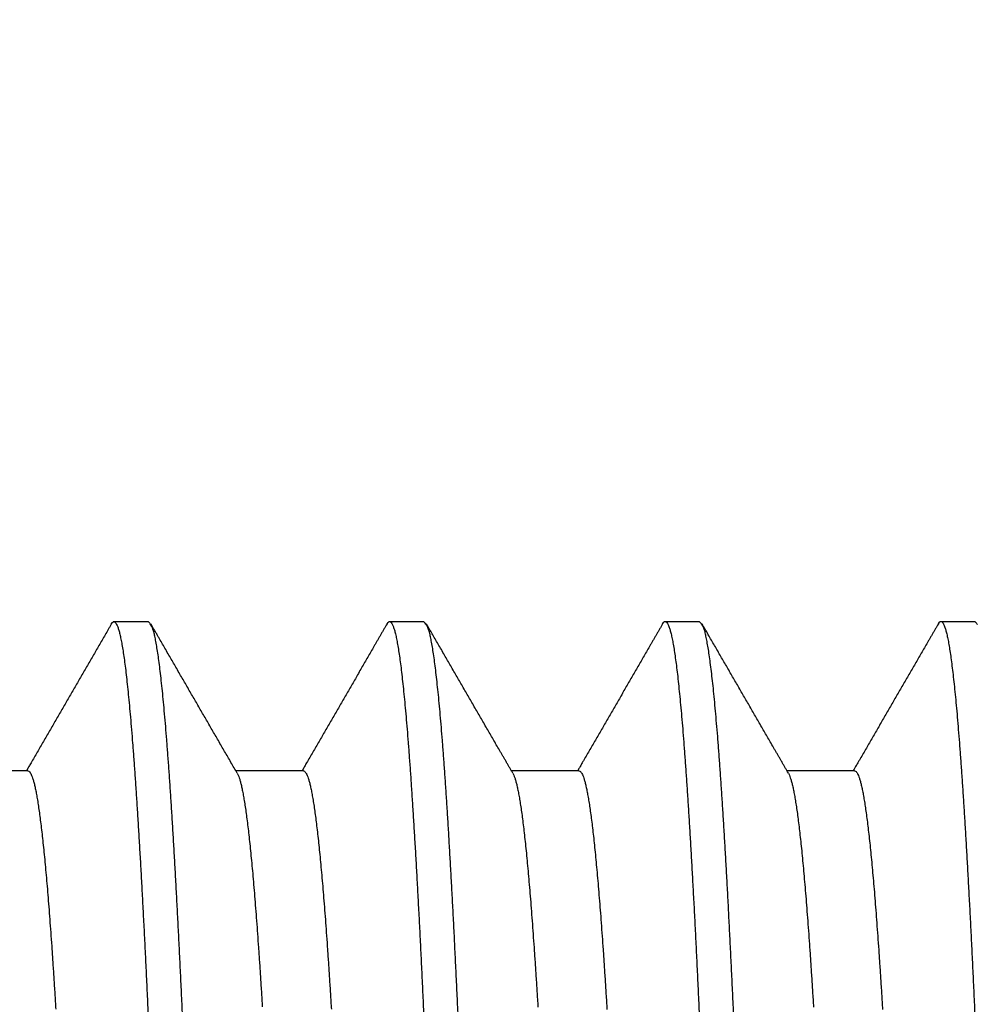
# Model space of a CAD drawing. Extents: x 0.1 to 33.1, y 0.1 to 21.1.
# Drawn here: x 12.4 to 12.8, y 5.4 to 5.8 of the extents above; entities that cross this region are included whole.
import ezdxf

# ---------------------------------------------------------------- set-up
doc = ezdxf.new("R2010")
doc.units = 0
doc.header["$MEASUREMENT"] = 0
doc.layers.add('OBJ', color=7, linetype='CONTINUOUS')

msp = doc.modelspace()

# ---------------------------------------------------------------- linework, layer by layer
at = {"layer": 'OBJ', "color": 7, "linetype": 'Continuous'}
for p, q in [((12.48538, 5.59699), (12.47115, 5.59699)), ((12.59658, 5.59699), (12.58238, 5.59699)), ((12.70778, 5.59699), (12.69357, 5.59699)), ((12.81898, 5.59699), (12.80475, 5.59699)), ((12.43672, 5.5368), (12.40948, 5.5368)), ((12.54792, 5.53679), (12.52068, 5.53679)), ((12.65913, 5.53679), (12.63188, 5.53679)), ((12.77033, 5.5368), (12.74308, 5.53679))]:
    msp.add_line(p, q, dxfattribs=at)
for points in [[(12.95832, 5.03618, -0.000006), (12.95789, 5.04955, 0), (12.95746, 5.06292, 0.000005), (12.95703, 5.0763, 0.00001)], [(13.40275, 5.04773, 0), (13.40231, 5.06118, 0.000005)], [(12.62435, 5.04771, 0), (12.62392, 5.06116, 0.000005)], [(13.62556, 5.03494, -0.000005), (13.62512, 5.0486, 0), (13.62468, 5.06232, 0.000004), (13.62424, 5.07605, 0.000009)], [(13.24315, 5.04076, 0), (13.24354, 5.02999, 0.000004)], [(12.46475, 5.04077, 0), (12.46514, 5.03, 0.000004)], [(13.66009, 5.04229, 0), (13.66048, 5.03151, 0.000004), (13.66087, 5.02075, 0.000008)], [(12.77049, 5.04226, 0), (12.77088, 5.03148, 0.000004)], [(12.88052, 5.07462, -0.000013), (12.88091, 5.06386, -0.000009), (12.8813, 5.05309, -0.000004), (12.88169, 5.04231, 0), (12.88208, 5.03154, 0.000004), (12.88247, 5.02077, 0.000008), (12.88286, 5.01002, 0.000013)], [(13.54811, 5.0638, -0.000009), (13.54851, 5.05303, -0.000004), (13.54889, 5.04226, 0), (13.54928, 5.03149, 0.000004), (13.54967, 5.02072, 0.000008), (13.55006, 5.00997, 0.000013)], [(13.35435, 5.04077, 0), (13.35474, 5.02999, 0.000004)], [(12.57595, 5.04076, 0), (12.57634, 5.02998, 0.000004)], [(13.38942, 5.03002, 0.000001), (13.38987, 5.01624, 0.000005)], [(12.65929, 5.04229, 0), (12.65968, 5.03152, 0.000004)], [(13.43769, 5.0423, 0), (13.43808, 5.03153, 0.000004)], [(12.84884, 4.98318, -0.000024), (12.8484, 4.9967, -0.000019), (12.84796, 5.01028, -0.000014), (12.84752, 5.0239, -0.000009), (12.84708, 5.03756, -0.000004), (12.84664, 5.05125, 0.000001), (12.84619, 5.06499, 0.000005), (12.84575, 5.07871, 0.000009), (12.84531, 5.09238, 0.000013), (12.84487, 5.10598, 0.000018), (12.84443, 5.1195, 0.000022), (12.84399, 5.13293, 0.000027), (12.84355, 5.14628, 0.000031), (12.84312, 5.15953, 0.000037), (12.84268, 5.17268, 0.000041), (12.84225, 5.18573, 0.000047)], [(13.46555, 5.04071, 0), (13.46594, 5.02994, 0.000005)], [(13.06925, 5.04446, -0.000004), (13.06882, 5.05795, 0.000001), (13.06838, 5.07142, 0.000006)], [(12.68715, 5.04069, 0), (12.68754, 5.02992, 0.000005)], [(12.54809, 5.04236, -0.000001), (12.54848, 5.03159, 0.000004)], [(13.32649, 5.04238, -0.000001), (13.32688, 5.03161, 0.000004)], [(13.02075, 5.04056, 0.000001), (13.02114, 5.02979, 0.000005)], [(13.57636, 5.0514, -0.000004), (13.57675, 5.04063, 0.000001), (13.57714, 5.02986, 0.000005), (13.57753, 5.01909, 0.000009)], [(12.79835, 5.04061, 0.000001), (12.79874, 5.02984, 0.000005)], [(12.43689, 5.04244, -0.000001), (12.43728, 5.03167, 0.000004)], [(13.10409, 5.04248, -0.000001), (13.10448, 5.03171, 0.000004)], [(13.21529, 5.04246, -0.000001), (13.21568, 5.03168, 0.000004)], [(13.68796, 5.04056, 0.000001), (13.68834, 5.02979, 0.000005)], [(12.90878, 5.0621, -0.000008), (12.90917, 5.05133, -0.000004), (12.90955, 5.04055, 0.000001), (12.90995, 5.02978, 0.000005), (12.91033, 5.01902, 0.000009)], [(13.13201, 5.03901, 0.000001), (13.13243, 5.02741, 0.000006)], [(13.77126, 5.04322, -0.000001), (13.77168, 5.03162, 0.000004)], [(13.51569, 4.99391, -0.00002), (13.51526, 5.00725, -0.000015), (13.51483, 5.02063, -0.000009), (13.5144, 5.03403, -0.000005), (13.51396, 5.04745, 0.000001), (13.51353, 5.06089, 0.000006), (13.5131, 5.07434, 0.000011), (13.51267, 5.08779, 0.000016), (13.51223, 5.10124, 0.000021), (13.5118, 5.11468, 0.000026)], [(12.99286, 5.04325, -0.000001), (12.99328, 5.03165, 0.000004), (12.9937, 5.02006, 0.000009)], [(13.79917, 5.0402, 0.000001), (13.79955, 5.02971, 0.000005)], [(13.16656, 5.04409, 0.000001), (13.16701, 5.0303, 0.000006)], [(13.27775, 5.04476, -0.000001), (13.27819, 5.03099, 0.000004)], [(12.73555, 5.04794, 0.000001), (12.73512, 5.06137, 0.000006)], [(13.1805, 5.04365, -0.000001), (13.18007, 5.0569, 0.000003)], [(12.61092, 5.0331, -0.000001), (12.61137, 5.01929, 0.000004)], [(12.72256, 5.01949, 0.000002), (12.723, 5.00567, 0.000013)], [(12.94388, 5.05304, -0.000006), (12.94432, 5.03943, -0.000002), (12.94476, 5.02583, 0.000004), (12.9452, 5.01226, 0.000008)], [(12.5132, 5.04609, -0.000002), (12.51277, 5.05954, 0.000003), (12.51234, 5.07299, 0.000008)], [(12.47042, 5.59602), (12.47085, 5.59663, -0.06152), (12.47128, 5.59693, -0.126568), (12.47171, 5.5969, -0.185786), (12.47215, 5.59656, -0.113947), (12.47258, 5.59588, -0.054132), (12.473, 5.59489, -0.029641), (12.47343, 5.59358, -0.017916), (12.47386, 5.59195, -0.012042), (12.47429, 5.59001, -0.008505), (12.47472, 5.58775, -0.006374), (12.47514, 5.58517, -0.004901), (12.47557, 5.58228, -0.003912), (12.476, 5.57908, -0.003168), (12.47643, 5.57557, -0.002633), (12.47685, 5.57174, -0.002208), (12.47728, 5.56761, -0.001887), (12.47771, 5.56317, -0.001622), (12.47814, 5.55843, -0.001414), (12.47856, 5.55338, -0.001238), (12.47899, 5.54802, -0.001096), (12.47943, 5.54236, -0.000973), (12.47986, 5.53641, -0.000872), (12.48029, 5.53014, -0.000783), (12.48072, 5.52359, -0.000708), (12.48115, 5.51673, -0.000642), (12.48159, 5.50957, -0.000585), (12.48202, 5.50212, -0.000534), (12.48246, 5.49438, -0.00049), (12.4829, 5.48633, -0.00045), (12.48334, 5.47801, -0.000417), (12.48378, 5.46944, -0.000388), (12.48422, 5.46065, -0.000358), (12.48465, 5.45162, -0.000331), (12.48508, 5.44237, -0.000307), (12.48552, 5.4329, -0.000285)], [(12.49928, 5.43571, 0.000264), (12.49885, 5.44503, 0.000284), (12.49842, 5.45413, 0.000307), (12.49799, 5.46299, 0.000331), (12.49756, 5.47161, 0.000358), (12.49713, 5.47998, 0.000388), (12.4967, 5.4881, 0.000421), (12.49627, 5.49597, 0.000458), (12.49584, 5.50358, 0.0005), (12.49541, 5.51093, 0.000547), (12.49498, 5.51801, 0.0006), (12.49454, 5.52482, 0.000661), (12.49411, 5.53136, 0.000731), (12.49367, 5.53762, 0.000812), (12.49324, 5.54359, 0.000905), (12.4928, 5.54928, 0.001018), (12.49236, 5.55467, 0.00115), (12.49192, 5.55977, 0.001306), (12.49148, 5.56457, 0.001487), (12.49104, 5.56905, 0.001739), (12.4906, 5.57321, 0.002076), (12.49016, 5.57702, 0.002408), (12.48972, 5.5805, 0.002662), (12.48929, 5.58365, 0.00356), (12.48884, 5.58647, 0.005422), (12.4884, 5.58895, 0.005502), (12.48798, 5.59109, 0.00223), (12.4876, 5.59286, 0.010894), (12.48711, 5.59439, 0.039136), (12.48636, 5.59577, 0.047411), (12.48538, 5.59699, 0.043408)], [(12.58167, 5.5961), (12.5821, 5.59671, -0.061968), (12.58253, 5.59701, -0.127707), (12.58295, 5.59697, -0.186076), (12.58338, 5.59662, -0.113101), (12.58381, 5.59595, -0.053661), (12.58423, 5.59496, -0.029405), (12.58466, 5.59365, -0.017788), (12.58508, 5.59203, -0.011965), (12.58551, 5.59009, -0.008455), (12.58593, 5.58784, -0.00634), (12.58636, 5.58527, -0.004877), (12.58678, 5.5824, -0.003894), (12.58721, 5.57921, -0.003155), (12.58763, 5.57571, -0.002623), (12.58806, 5.5719, -0.0022), (12.58848, 5.56779, -0.001881), (12.58891, 5.56336, -0.001617), (12.58934, 5.55864, -0.00141), (12.58976, 5.5536, -0.001235), (12.59019, 5.54827, -0.001094), (12.59062, 5.54263, -0.000972), (12.59105, 5.53669, -0.000871), (12.59148, 5.53045, -0.000782), (12.59191, 5.52391, -0.000708), (12.59234, 5.51707, -0.000642), (12.59277, 5.50994, -0.000585), (12.59321, 5.5025, -0.000535), (12.59364, 5.49478, -0.000492), (12.59408, 5.48675, -0.00045), (12.59452, 5.47845, -0.000415), (12.59496, 5.4699, -0.000383), (12.59539, 5.46112, -0.000354), (12.59583, 5.45211, -0.000328), (12.59626, 5.44288, -0.000303), (12.59669, 5.43342, -0.000282)], [(12.61043, 5.43673, 0.000263), (12.61, 5.44597, 0.000282), (12.60958, 5.45498, 0.000304), (12.60915, 5.46375, 0.000328), (12.60873, 5.47228, 0.000355), (12.6083, 5.48056, 0.000385), (12.60787, 5.48859, 0.000417), (12.60745, 5.49637, 0.000454), (12.60702, 5.50389, 0.000495), (12.6066, 5.51115, 0.000542), (12.60617, 5.51815, 0.000594), (12.60574, 5.52487, 0.000654), (12.60531, 5.53133, 0.000723), (12.60488, 5.5375, 0.000803), (12.60445, 5.5434, 0.000894), (12.60402, 5.54901, 0.001004), (12.60359, 5.55434, 0.001134), (12.60316, 5.55937, 0.001286), (12.60273, 5.56412, 0.00146), (12.60229, 5.56855, 0.001703), (12.60186, 5.57269, 0.00203), (12.60142, 5.57652, 0.002338), (12.60098, 5.58004, 0.002581), (12.60055, 5.58324, 0.003458), (12.6001, 5.58613, 0.005298), (12.59965, 5.58869, 0.005371), (12.59922, 5.5909, 0.002196), (12.59883, 5.59272, 0.010776), (12.59834, 5.59429, 0.038542), (12.59758, 5.59572, 0.046547), (12.59658, 5.59699, 0.042712)], [(12.69289, 5.59613), (12.69332, 5.59674, -0.062224), (12.69375, 5.59703, -0.128091), (12.69417, 5.59699, -0.185713), (12.6946, 5.59665, -0.112659), (12.69502, 5.59597, -0.05351), (12.69545, 5.59499, -0.029352), (12.69587, 5.59368, -0.017768), (12.6963, 5.59206, -0.011957), (12.69672, 5.59012, -0.008452), (12.69715, 5.58788, -0.006339), (12.69757, 5.58531, -0.004877), (12.69799, 5.58244, -0.003895), (12.69842, 5.57926, -0.003156), (12.69884, 5.57577, -0.002624), (12.69927, 5.57196, -0.002201), (12.69969, 5.56786, -0.001882), (12.70011, 5.56344, -0.001618), (12.70054, 5.55872, -0.001411), (12.70097, 5.55369, -0.001236), (12.70139, 5.54837, -0.001095), (12.70182, 5.54273, -0.000972), (12.70225, 5.5368, -0.000872), (12.70267, 5.53057, -0.000783), (12.70311, 5.52404, -0.000709), (12.70354, 5.5172, -0.000642), (12.70397, 5.51008, -0.000585), (12.7044, 5.50266, -0.000535), (12.70483, 5.49494, -0.000493), (12.70527, 5.48692, -0.00045), (12.70571, 5.47862, -0.000412), (12.70614, 5.47008, -0.000379), (12.70658, 5.4613, -0.000349), (12.70701, 5.45229, -0.000323), (12.70744, 5.44307, -0.0003), (12.70788, 5.43362, -0.000279)], [(12.72164, 5.43659, 0.000264), (12.72121, 5.44586, 0.000284), (12.72079, 5.4549, 0.000307), (12.72036, 5.4637, 0.000331), (12.71993, 5.47226, 0.000358), (12.7195, 5.48057, 0.000388), (12.71908, 5.48864, 0.000422), (12.71865, 5.49645, 0.000459), (12.71822, 5.504, 0.000501), (12.71779, 5.51129, 0.000549), (12.71736, 5.51832, 0.000602), (12.71693, 5.52508, 0.000664), (12.7165, 5.53157, 0.000734), (12.71607, 5.53777, 0.000816), (12.71563, 5.5437, 0.000909), (12.7152, 5.54934, 0.001022), (12.71476, 5.55469, 0.001155), (12.71433, 5.55975, 0.001312), (12.71389, 5.56451, 0.001491), (12.71345, 5.56896, 0.001742), (12.71301, 5.57312, 0.002079), (12.71256, 5.57695, 0.002395), (12.71212, 5.58046, 0.002653), (12.71168, 5.58362, 0.003561), (12.71124, 5.58646, 0.005396), (12.71079, 5.58895, 0.005473), (12.71037, 5.5911, 0.002246), (12.70999, 5.59288, 0.010838), (12.7095, 5.5944, 0.038982), (12.70876, 5.59578, 0.047627), (12.70778, 5.59699, 0.043983)], [(12.80414, 5.5962), (12.80456, 5.5968, -0.063485), (12.80499, 5.59709, -0.131413), (12.80541, 5.59704, -0.186483), (12.80583, 5.59668, -0.110222), (12.80626, 5.59599, -0.052167), (12.80668, 5.595, -0.028675), (12.8071, 5.59367, -0.0174), (12.80753, 5.59204, -0.011731), (12.80795, 5.59008, -0.008305), (12.80837, 5.58782, -0.006237), (12.8088, 5.58524, -0.004804), (12.80922, 5.58235, -0.00384), (12.80964, 5.57914, -0.003114), (12.81007, 5.57563, -0.002591), (12.81049, 5.5718, -0.002175), (12.81091, 5.56767, -0.00186), (12.81134, 5.56322, -0.0016), (12.81177, 5.55848, -0.001397), (12.81219, 5.55342, -0.001224), (12.81262, 5.54807, -0.001085), (12.81305, 5.5424, -0.000964), (12.81347, 5.53644, -0.000865), (12.8139, 5.53018, -0.000778), (12.81433, 5.52361, -0.000705), (12.81476, 5.51674, -0.000639), (12.8152, 5.50958, -0.000582), (12.81563, 5.50212, -0.000533), (12.81606, 5.49437, -0.000492), (12.8165, 5.48631, -0.000449), (12.81694, 5.47798, -0.000409), (12.81737, 5.46939, -0.000376), (12.81781, 5.46058, -0.000346), (12.81824, 5.45153, -0.00032), (12.81868, 5.44227, -0.000297), (12.81911, 5.43278, -0.000276)], [(12.81995, 5.59583, 0.049293), (12.81898, 5.59699, 0.045201)], [(12.47042, 5.59602), (12.47011, 5.59548, -0.000001), (12.4698, 5.59494, -0.000001), (12.46948, 5.5944, -0.000001), (12.46917, 5.59386, 0), (12.46886, 5.59332, 0), (12.46855, 5.59279, 0), (12.46824, 5.59225, 0), (12.46793, 5.59171, 0), (12.46762, 5.59117, 0), (12.4673, 5.59063, 0), (12.46699, 5.59009, 0), (12.46668, 5.58956, 0), (12.46637, 5.58902, 0), (12.46606, 5.58848, 0), (12.46575, 5.58794, 0), (12.46544, 5.5874, 0), (12.46513, 5.58686, 0), (12.46481, 5.58633, 0), (12.4645, 5.58579, 0), (12.46419, 5.58525, 0), (12.46388, 5.58471, 0), (12.46357, 5.58417, 0), (12.46326, 5.58363, 0), (12.46295, 5.5831, 0), (12.46264, 5.58256, 0), (12.46232, 5.58202, 0), (12.46201, 5.58148, 0), (12.4617, 5.58094, 0), (12.46139, 5.5804, 0), (12.46108, 5.57987, 0), (12.46077, 5.57933, 0), (12.46046, 5.57879, 0), (12.46015, 5.57825, 0), (12.45983, 5.57771, 0), (12.45952, 5.57717, 0), (12.45921, 5.57664, 0), (12.4589, 5.5761, 0), (12.45859, 5.57556, 0), (12.45828, 5.57502, 0), (12.45796, 5.57448, 0), (12.45765, 5.57394, 0), (12.45734, 5.57341, 0), (12.45703, 5.57287, 0), (12.45672, 5.57233, 0), (12.45641, 5.57179, 0), (12.4561, 5.57125, 0), (12.45579, 5.57071, 0), (12.45547, 5.57018, 0), (12.45516, 5.56964, 0), (12.45485, 5.5691, 0), (12.45454, 5.56856, 0), (12.45423, 5.56802, 0), (12.45392, 5.56748, 0), (12.45361, 5.56695, 0), (12.4533, 5.56641, 0), (12.45298, 5.56587, 0), (12.45267, 5.56533, 0), (12.45236, 5.56479, 0), (12.45205, 5.56425, 0), (12.45174, 5.56372, 0), (12.45143, 5.56318, 0), (12.45112, 5.56264, 0), (12.4508, 5.5621, 0), (12.45049, 5.56156, 0), (12.45018, 5.56102, 0), (12.44987, 5.56048, 0), (12.44956, 5.55995, 0), (12.44925, 5.55941, 0), (12.44894, 5.55887, 0), (12.44862, 5.55833, 0), (12.44831, 5.55779, 0), (12.448, 5.55725, 0), (12.44769, 5.55672, 0), (12.44738, 5.55618, 0), (12.44707, 5.55564, 0), (12.44676, 5.5551, 0), (12.44645, 5.55456, 0), (12.44613, 5.55403, 0), (12.44582, 5.55349, 0), (12.44551, 5.55295, 0), (12.4452, 5.55241, 0), (12.44489, 5.55187, 0), (12.44458, 5.55133, 0), (12.44427, 5.55079, 0), (12.44395, 5.55026, 0), (12.44364, 5.54972, 0), (12.44333, 5.54918, 0), (12.44302, 5.54864, 0), (12.44271, 5.5481, 0), (12.4424, 5.54756, 0), (12.44209, 5.54703, 0), (12.44177, 5.54649, 0), (12.44146, 5.54595, 0), (12.44115, 5.54541, 0), (12.44084, 5.54487, 0), (12.44053, 5.54434, 0), (12.44022, 5.5438, 0), (12.43991, 5.54326, 0), (12.43959, 5.54272, 0), (12.43928, 5.54218, 0), (12.43897, 5.54165, 0), (12.43866, 5.54111, -0.000001), (12.43834, 5.54055, 0), (12.43804, 5.54003, 0), (12.43777, 5.53956, -0.000001), (12.43741, 5.53895, -0.000001), (12.43688, 5.53802, 0), (12.43617, 5.5368, 0)], [(12.52123, 5.53583), (12.52092, 5.53638, 0), (12.5206, 5.53693, 0), (12.52028, 5.53748, 0), (12.51996, 5.53803, 0), (12.51965, 5.53857, 0), (12.51933, 5.53912, 0), (12.51901, 5.53967, 0), (12.5187, 5.54022, 0), (12.51838, 5.54077, 0), (12.51806, 5.54132, 0), (12.51775, 5.54186, 0), (12.51743, 5.54241, 0), (12.51711, 5.54296, 0), (12.51679, 5.54351, 0), (12.51648, 5.54406, 0), (12.51616, 5.5446, 0), (12.51584, 5.54515, 0), (12.51553, 5.5457, 0), (12.51521, 5.54625, 0), (12.51489, 5.5468, 0), (12.51458, 5.54734, 0), (12.51426, 5.54789, 0), (12.51394, 5.54844, 0), (12.51362, 5.54899, 0), (12.51331, 5.54954, 0), (12.51299, 5.55009, 0), (12.51267, 5.55063, 0), (12.51235, 5.55118, 0), (12.51204, 5.55173, 0), (12.51172, 5.55228, 0), (12.5114, 5.55283, 0), (12.51109, 5.55337, 0), (12.51077, 5.55392, 0), (12.51045, 5.55447, 0), (12.51014, 5.55502, 0), (12.50982, 5.55557, 0), (12.5095, 5.55612, 0), (12.50918, 5.55666, 0), (12.50887, 5.55721, 0), (12.50855, 5.55776, 0), (12.50823, 5.55831, 0), (12.50792, 5.55886, 0), (12.5076, 5.5594, 0), (12.50728, 5.55995, 0), (12.50696, 5.5605, 0), (12.50665, 5.56105, 0), (12.50633, 5.5616, 0), (12.50601, 5.56215, 0), (12.5057, 5.56269, 0), (12.50538, 5.56324, 0), (12.50506, 5.56379, 0), (12.50475, 5.56434, 0), (12.50443, 5.56489, 0), (12.50411, 5.56543, 0), (12.50379, 5.56598, 0), (12.50348, 5.56653, 0), (12.50316, 5.56708, 0), (12.50284, 5.56763, 0), (12.50253, 5.56818, 0), (12.50221, 5.56872, 0), (12.50189, 5.56927, 0), (12.50158, 5.56982, 0), (12.50126, 5.57037, 0), (12.50094, 5.57092, 0), (12.50062, 5.57146, 0), (12.50031, 5.57201, 0), (12.49999, 5.57256, 0), (12.49967, 5.57311, 0), (12.49936, 5.57366, 0), (12.49904, 5.57421, 0), (12.49872, 5.57475, 0), (12.4984, 5.5753, 0), (12.49809, 5.57585, 0), (12.49777, 5.5764, 0), (12.49745, 5.57695, 0), (12.49714, 5.5775, 0), (12.49682, 5.57804, 0), (12.4965, 5.57859, 0), (12.49619, 5.57914, 0), (12.49587, 5.57969, 0), (12.49555, 5.58024, 0), (12.49523, 5.58078, 0), (12.49492, 5.58133, 0), (12.4946, 5.58188, 0), (12.49428, 5.58243, 0), (12.49397, 5.58298, 0), (12.49365, 5.58353, 0), (12.49333, 5.58407, 0), (12.49301, 5.58462, 0), (12.4927, 5.58517, 0), (12.49238, 5.58572, 0), (12.49206, 5.58627, 0), (12.49175, 5.58681, 0), (12.49143, 5.58736, 0), (12.49111, 5.58791, 0), (12.4908, 5.58846, 0), (12.49048, 5.58901, 0), (12.49016, 5.58956, 0), (12.48984, 5.5901, 0), (12.48953, 5.59065, -0.000001), (12.48921, 5.5912, -0.000001), (12.48889, 5.59175, -0.000003), (12.48857, 5.59231, -0.000002), (12.48826, 5.59284, 0), (12.48798, 5.59332, -0.000004), (12.48763, 5.59394, -0.000009), (12.48708, 5.59489, -0.000005), (12.48636, 5.59613, -0.000002)], [(12.58167, 5.5961), (12.58136, 5.59556, -0.000003), (12.58105, 5.59502, -0.000003), (12.58074, 5.59448, -0.000003), (12.58042, 5.59394, -0.000002), (12.58011, 5.59341, -0.000002), (12.5798, 5.59287, -0.000002), (12.57949, 5.59233, -0.000002), (12.57918, 5.59179, -0.000002), (12.57886, 5.59125, -0.000002), (12.57855, 5.59071, -0.000001), (12.57824, 5.59017, -0.000001), (12.57793, 5.58963, -0.000001), (12.57762, 5.58909, -0.000001), (12.57731, 5.58855, -0.000001), (12.57699, 5.58801, -0.000001), (12.57668, 5.58747, 0), (12.57637, 5.58693, 0), (12.57606, 5.5864, 0), (12.57575, 5.58586, 0), (12.57544, 5.58532, 0), (12.57512, 5.58478, 0), (12.57481, 5.58424, 0), (12.5745, 5.5837, 0), (12.57419, 5.58316, 0), (12.57388, 5.58262, 0), (12.57356, 5.58208, 0), (12.57325, 5.58154, 0), (12.57294, 5.581, 0), (12.57263, 5.58046, 0), (12.57232, 5.57993, 0), (12.57201, 5.57939, 0), (12.57169, 5.57885, 0), (12.57138, 5.57831, 0), (12.57107, 5.57777, 0), (12.57076, 5.57723, 0), (12.57045, 5.57669, 0), (12.57013, 5.57615, 0), (12.56982, 5.57561, 0), (12.56951, 5.57507, 0), (12.5692, 5.57453, 0), (12.56889, 5.57399, 0), (12.56857, 5.57346, 0), (12.56826, 5.57292, 0), (12.56795, 5.57238, 0), (12.56764, 5.57184, 0), (12.56733, 5.5713, 0), (12.56702, 5.57076, 0), (12.5667, 5.57022, 0), (12.56639, 5.56968, 0), (12.56608, 5.56914, 0), (12.56577, 5.5686, 0), (12.56546, 5.56806, 0), (12.56514, 5.56752, 0), (12.56483, 5.56699, 0), (12.56452, 5.56645, 0), (12.56421, 5.56591, 0), (12.5639, 5.56537, 0), (12.56359, 5.56483, 0), (12.56327, 5.56429, 0), (12.56296, 5.56375, 0), (12.56265, 5.56321, 0), (12.56234, 5.56267, 0), (12.56203, 5.56213, 0), (12.56171, 5.56159, 0), (12.5614, 5.56105, 0), (12.56109, 5.56052, 0), (12.56078, 5.55998, 0), (12.56047, 5.55944, 0), (12.56016, 5.5589, 0), (12.55984, 5.55836, 0), (12.55953, 5.55782, 0), (12.55922, 5.55728, 0), (12.55891, 5.55674, 0), (12.5586, 5.5562, 0), (12.55828, 5.55566, 0), (12.55797, 5.55512, 0), (12.55766, 5.55459, 0), (12.55735, 5.55405, 0), (12.55704, 5.55351, 0), (12.55673, 5.55297, 0), (12.55641, 5.55243, 0), (12.5561, 5.55189, 0), (12.55579, 5.55135, 0), (12.55548, 5.55081, 0), (12.55517, 5.55027, 0), (12.55485, 5.54973, 0), (12.55454, 5.54919, 0), (12.55423, 5.54865, 0), (12.55392, 5.54812, 0), (12.55361, 5.54758, 0), (12.5533, 5.54704, 0), (12.55298, 5.5465, 0), (12.55267, 5.54596, 0), (12.55236, 5.54542, 0), (12.55205, 5.54488, 0), (12.55174, 5.54434, 0), (12.55142, 5.5438, 0), (12.55111, 5.54326, 0), (12.5508, 5.54272, 0), (12.55049, 5.54218, 0), (12.55018, 5.54165, 0), (12.54986, 5.54111, -0.000001), (12.54954, 5.54055, 0), (12.54924, 5.54003, 0), (12.54897, 5.53956, -0.000001), (12.54862, 5.53895, -0.000001), (12.54808, 5.53802, 0), (12.54737, 5.53679, 0)], [(12.63244, 5.53583), (12.63212, 5.53638, -0.000001), (12.6318, 5.53693, -0.000001), (12.63148, 5.53748, -0.000001), (12.63117, 5.53803, -0.000001), (12.63085, 5.53857, -0.000001), (12.63053, 5.53912, -0.000001), (12.63022, 5.53967, -0.000001), (12.6299, 5.54022, -0.000001), (12.62958, 5.54077, -0.000001), (12.62927, 5.54131, -0.000001), (12.62895, 5.54186, -0.000001), (12.62863, 5.54241, -0.000001), (12.62831, 5.54296, -0.000001), (12.628, 5.54351, -0.000001), (12.62768, 5.54406, -0.000001), (12.62736, 5.5446, 0), (12.62705, 5.54515, 0), (12.62673, 5.5457, 0), (12.62641, 5.54625, 0), (12.62609, 5.5468, 0), (12.62578, 5.54734, 0), (12.62546, 5.54789, 0), (12.62514, 5.54844, 0), (12.62483, 5.54899, 0), (12.62451, 5.54954, 0), (12.62419, 5.55009, 0), (12.62387, 5.55063, 0), (12.62356, 5.55118, 0), (12.62324, 5.55173, 0), (12.62292, 5.55228, 0), (12.62261, 5.55283, 0), (12.62229, 5.55337, 0), (12.62197, 5.55392, 0), (12.62166, 5.55447, 0), (12.62134, 5.55502, 0), (12.62102, 5.55557, 0), (12.6207, 5.55612, 0), (12.62039, 5.55666, 0), (12.62007, 5.55721, 0), (12.61975, 5.55776, 0), (12.61944, 5.55831, 0), (12.61912, 5.55886, 0), (12.6188, 5.5594, 0), (12.61848, 5.55995, 0), (12.61817, 5.5605, 0), (12.61785, 5.56105, 0), (12.61753, 5.5616, 0), (12.61722, 5.56214, 0), (12.6169, 5.56269, 0), (12.61658, 5.56324, 0), (12.61627, 5.56379, 0), (12.61595, 5.56434, 0), (12.61563, 5.56489, 0), (12.61532, 5.56543, 0), (12.615, 5.56598, 0), (12.61468, 5.56653, 0), (12.61436, 5.56708, 0), (12.61405, 5.56763, 0), (12.61373, 5.56817, 0), (12.61341, 5.56872, 0), (12.61309, 5.56927, 0), (12.61278, 5.56982, 0), (12.61246, 5.57037, 0), (12.61214, 5.57092, 0), (12.61183, 5.57146, 0), (12.61151, 5.57201, 0), (12.61119, 5.57256, 0), (12.61088, 5.57311, 0), (12.61056, 5.57366, 0), (12.61024, 5.5742, 0), (12.60993, 5.57475, 0), (12.60961, 5.5753, 0), (12.60929, 5.57585, 0), (12.60897, 5.5764, 0), (12.60866, 5.57695, 0), (12.60834, 5.57749, 0), (12.60802, 5.57804, 0), (12.60771, 5.57859, 0), (12.60739, 5.57914, 0), (12.60707, 5.57969, 0), (12.60675, 5.58023, 0), (12.60644, 5.58078, 0), (12.60612, 5.58133, 0), (12.6058, 5.58188, 0), (12.60549, 5.58243, 0), (12.60517, 5.58298, 0), (12.60485, 5.58352, 0), (12.60454, 5.58407, 0), (12.60422, 5.58462, 0), (12.6039, 5.58517, 0), (12.60359, 5.58572, 0), (12.60327, 5.58626, 0), (12.60295, 5.58681, 0), (12.60263, 5.58736, 0), (12.60232, 5.58791, 0), (12.602, 5.58846, 0), (12.60168, 5.589, 0), (12.60137, 5.58955, 0), (12.60105, 5.5901, 0), (12.60073, 5.59065, -0.000001), (12.60042, 5.59119, -0.000001), (12.6001, 5.59175, -0.000003), (12.59977, 5.59231, -0.000002), (12.59946, 5.59284, 0), (12.59919, 5.59332, -0.000004), (12.59883, 5.59394, -0.000009), (12.59828, 5.59489, -0.000005), (12.59756, 5.59613, -0.000002)], [(12.69289, 5.59613), (12.69258, 5.59559, -0.000005), (12.69227, 5.59505, -0.000005), (12.69196, 5.59451, -0.000005), (12.69164, 5.59397, -0.000004), (12.69133, 5.59343, -0.000004), (12.69102, 5.59289, -0.000004), (12.69071, 5.59236, -0.000003), (12.6904, 5.59182, -0.000003), (12.69008, 5.59128, -0.000003), (12.68977, 5.59074, -0.000002), (12.68946, 5.5902, -0.000002), (12.68915, 5.58966, -0.000002), (12.68883, 5.58912, -0.000002), (12.68852, 5.58858, -0.000001), (12.68821, 5.58804, -0.000001), (12.6879, 5.5875, -0.000001), (12.68759, 5.58696, 0), (12.68728, 5.58642, 0), (12.68696, 5.58588, 0), (12.68665, 5.58534, 0), (12.68634, 5.5848, 0), (12.68603, 5.58426, 0), (12.68572, 5.58372, 0), (12.6854, 5.58318, 0), (12.68509, 5.58264, 0), (12.68478, 5.58211, 0), (12.68447, 5.58157, 0), (12.68416, 5.58103, 0), (12.68384, 5.58049, 0), (12.68353, 5.57995, 0), (12.68322, 5.57941, 0), (12.68291, 5.57887, 0), (12.6826, 5.57833, 0), (12.68228, 5.57779, 0), (12.68197, 5.57725, 0), (12.68166, 5.57671, 0), (12.68135, 5.57617, 0), (12.68104, 5.57563, 0), (12.68072, 5.57509, 0), (12.68041, 5.57455, 0), (12.6801, 5.57401, 0), (12.67979, 5.57347, 0), (12.67948, 5.57293, 0), (12.67916, 5.5724, 0), (12.67885, 5.57186, 0), (12.67854, 5.57132, 0), (12.67823, 5.57078, 0), (12.67792, 5.57024, 0), (12.6776, 5.5697, 0), (12.67729, 5.56916, 0), (12.67698, 5.56862, 0), (12.67667, 5.56808, 0), (12.67636, 5.56754, 0), (12.67604, 5.567, 0), (12.67573, 5.56646, 0), (12.67542, 5.56592, 0), (12.67511, 5.56538, 0), (12.6748, 5.56484, 0), (12.67448, 5.5643, 0), (12.67417, 5.56376, 0), (12.67386, 5.56322, 0), (12.67355, 5.56269, 0), (12.67324, 5.56215, 0), (12.67292, 5.56161, 0), (12.67261, 5.56107, 0), (12.6723, 5.56053, 0), (12.67199, 5.55999, 0), (12.67168, 5.55945, 0), (12.67136, 5.55891, 0), (12.67105, 5.55837, 0), (12.67074, 5.55783, 0), (12.67043, 5.55729, 0), (12.67012, 5.55675, 0), (12.6698, 5.55621, 0), (12.66949, 5.55567, 0), (12.66918, 5.55513, 0), (12.66887, 5.55459, 0), (12.66856, 5.55405, 0), (12.66824, 5.55351, 0), (12.66793, 5.55298, 0), (12.66762, 5.55244, 0), (12.66731, 5.5519, 0), (12.667, 5.55136, 0), (12.66668, 5.55082, 0), (12.66637, 5.55028, 0), (12.66606, 5.54974, 0), (12.66575, 5.5492, 0), (12.66544, 5.54866, 0), (12.66512, 5.54812, 0), (12.66481, 5.54758, 0), (12.6645, 5.54704, 0), (12.66419, 5.5465, 0), (12.66388, 5.54596, 0), (12.66356, 5.54542, 0), (12.66325, 5.54488, 0), (12.66294, 5.54434, 0), (12.66263, 5.54381, 0), (12.66232, 5.54327, 0), (12.662, 5.54273, 0), (12.66169, 5.54219, 0), (12.66138, 5.54165, 0), (12.66107, 5.54111, -0.000001), (12.66075, 5.54055, 0), (12.66044, 5.54003, 0), (12.66017, 5.53956, -0.000001), (12.65982, 5.53895, -0.000001), (12.65928, 5.53802, -0.000001), (12.65857, 5.53679, 0)], [(12.74364, 5.53584), (12.74332, 5.53639, -0.000005), (12.743, 5.53694, -0.000005), (12.74268, 5.53748, -0.000005), (12.74237, 5.53803, -0.000005), (12.74205, 5.53858, -0.000004), (12.74173, 5.53913, -0.000004), (12.74142, 5.53968, -0.000004), (12.7411, 5.54022, -0.000003), (12.74078, 5.54077, -0.000003), (12.74047, 5.54132, -0.000003), (12.74015, 5.54187, -0.000002), (12.73983, 5.54242, -0.000002), (12.73951, 5.54296, -0.000002), (12.7392, 5.54351, -0.000001), (12.73888, 5.54406, -0.000001), (12.73856, 5.54461, -0.000001), (12.73825, 5.54516, -0.000001), (12.73793, 5.54571, 0), (12.73761, 5.54625, 0), (12.73729, 5.5468, 0), (12.73698, 5.54735, 0), (12.73666, 5.5479, 0), (12.73634, 5.54845, 0), (12.73603, 5.54899, 0), (12.73571, 5.54954, 0), (12.73539, 5.55009, 0), (12.73508, 5.55064, 0), (12.73476, 5.55119, 0), (12.73444, 5.55173, 0), (12.73412, 5.55228, 0), (12.73381, 5.55283, 0), (12.73349, 5.55338, 0), (12.73317, 5.55393, 0), (12.73286, 5.55448, 0), (12.73254, 5.55502, 0), (12.73222, 5.55557, 0), (12.7319, 5.55612, 0), (12.73159, 5.55667, 0), (12.73127, 5.55722, 0), (12.73095, 5.55776, 0), (12.73064, 5.55831, 0), (12.73032, 5.55886, 0), (12.73, 5.55941, 0), (12.72968, 5.55996, 0), (12.72937, 5.56051, 0), (12.72905, 5.56105, 0), (12.72873, 5.5616, 0), (12.72842, 5.56215, 0), (12.7281, 5.5627, 0), (12.72778, 5.56325, 0), (12.72747, 5.56379, 0), (12.72715, 5.56434, 0), (12.72683, 5.56489, 0), (12.72651, 5.56544, 0), (12.7262, 5.56599, 0), (12.72588, 5.56654, 0), (12.72556, 5.56708, 0), (12.72525, 5.56763, 0), (12.72493, 5.56818, 0), (12.72461, 5.56873, 0), (12.7243, 5.56928, 0), (12.72398, 5.56982, 0), (12.72366, 5.57037, 0), (12.72335, 5.57092, 0), (12.72303, 5.57147, 0), (12.72271, 5.57202, 0), (12.72239, 5.57256, 0), (12.72208, 5.57311, 0), (12.72176, 5.57366, 0), (12.72144, 5.57421, 0), (12.72113, 5.57476, 0), (12.72081, 5.57531, 0), (12.72049, 5.57585, 0), (12.72017, 5.5764, 0), (12.71986, 5.57695, 0), (12.71954, 5.5775, 0), (12.71922, 5.57805, 0), (12.71891, 5.57859, 0), (12.71859, 5.57914, 0), (12.71827, 5.57969, 0), (12.71795, 5.58024, 0), (12.71764, 5.58079, 0), (12.71732, 5.58134, 0), (12.717, 5.58188, 0), (12.71669, 5.58243, 0), (12.71637, 5.58298, 0), (12.71605, 5.58353, 0), (12.71574, 5.58408, 0), (12.71542, 5.58462, 0), (12.7151, 5.58517, 0), (12.71478, 5.58572, 0), (12.71447, 5.58627, 0), (12.71415, 5.58682, 0), (12.71383, 5.58737, 0), (12.71352, 5.58791, 0), (12.7132, 5.58846, 0), (12.71288, 5.58901, 0), (12.71257, 5.58956, 0), (12.71225, 5.59011, 0), (12.71193, 5.59065, 0), (12.71162, 5.5912, 0), (12.7113, 5.59175, 0), (12.71097, 5.59232, 0), (12.71066, 5.59285, 0), (12.71039, 5.59333, 0.000001), (12.71003, 5.59394, 0.000002), (12.70948, 5.59489, 0.000001), (12.70876, 5.59614, 0)], [(12.80414, 5.5962), (12.80382, 5.59566, 0.000004), (12.80351, 5.59512, 0.000004), (12.8032, 5.59458, 0.000004), (12.80288, 5.59404, 0.000003), (12.80257, 5.5935, 0.000003), (12.80226, 5.59296, 0.000003), (12.80195, 5.59242, 0.000003), (12.80164, 5.59188, 0.000002), (12.80132, 5.59134, 0.000002), (12.80101, 5.5908, 0.000002), (12.8007, 5.59026, 0.000001), (12.80039, 5.58972, 0.000001), (12.80007, 5.58918, 0.000001), (12.79976, 5.58864, 0.000001), (12.79945, 5.5881, 0), (12.79914, 5.58756, 0), (12.79883, 5.58702, 0), (12.79851, 5.58648, 0), (12.7982, 5.58594, 0), (12.79789, 5.5854, 0), (12.79758, 5.58486, 0), (12.79726, 5.58432, 0), (12.79695, 5.58378, 0), (12.79664, 5.58324, 0), (12.79633, 5.5827, 0), (12.79601, 5.58216, 0), (12.7957, 5.58162, 0), (12.79539, 5.58108, 0), (12.79508, 5.58054, 0), (12.79476, 5.58, 0), (12.79445, 5.57946, 0), (12.79414, 5.57892, 0), (12.79383, 5.57838, 0), (12.79351, 5.57784, 0), (12.7932, 5.5773, 0), (12.79289, 5.57676, 0), (12.79258, 5.57622, 0), (12.79227, 5.57568, 0), (12.79195, 5.57514, 0), (12.79164, 5.5746, 0), (12.79133, 5.57406, 0), (12.79102, 5.57352, 0), (12.7907, 5.57298, 0), (12.79039, 5.57244, 0), (12.79008, 5.5719, 0), (12.78977, 5.57136, 0), (12.78946, 5.57082, 0), (12.78914, 5.57028, 0), (12.78883, 5.56974, 0), (12.78852, 5.5692, 0), (12.7882, 5.56866, 0), (12.78789, 5.56812, 0), (12.78758, 5.56758, 0), (12.78727, 5.56704, 0), (12.78696, 5.5665, 0), (12.78664, 5.56596, 0), (12.78633, 5.56542, 0), (12.78602, 5.56488, 0), (12.78571, 5.56434, 0), (12.78539, 5.5638, 0), (12.78508, 5.56326, 0), (12.78477, 5.56272, 0), (12.78446, 5.56218, 0), (12.78414, 5.56164, 0), (12.78383, 5.5611, 0), (12.78352, 5.56056, 0), (12.78321, 5.56002, 0), (12.78289, 5.55948, 0), (12.78258, 5.55894, 0), (12.78227, 5.5584, 0), (12.78196, 5.55786, 0), (12.78164, 5.55732, 0), (12.78133, 5.55678, 0), (12.78102, 5.55624, 0), (12.78071, 5.5557, 0), (12.7804, 5.55516, 0), (12.78008, 5.55462, 0), (12.77977, 5.55408, 0), (12.77946, 5.55354, 0), (12.77915, 5.553, 0), (12.77883, 5.55246, 0), (12.77852, 5.55192, 0), (12.77821, 5.55138, 0), (12.7779, 5.55084, 0), (12.77758, 5.5503, 0), (12.77727, 5.54976, 0), (12.77696, 5.54922, 0), (12.77665, 5.54868, 0), (12.77633, 5.54814, 0), (12.77602, 5.5476, 0), (12.77571, 5.54706, 0), (12.7754, 5.54652, 0), (12.77509, 5.54598, 0), (12.77477, 5.54544, 0), (12.77446, 5.5449, 0), (12.77415, 5.54436, 0), (12.77384, 5.54382, 0), (12.77352, 5.54328, 0), (12.77321, 5.54273, 0), (12.7729, 5.5422, 0), (12.77259, 5.54166, 0), (12.77227, 5.54112, -0.000001), (12.77195, 5.54056, 0), (12.77165, 5.54004, 0), (12.77138, 5.53956, -0.000001), (12.77102, 5.53896, -0.000001), (12.77048, 5.53802, -0.000001), (12.76977, 5.53679, 0)], [(12.43672, 5.5368), (12.43711, 5.53668, -0.137698), (12.4375, 5.53633, -0.083405), (12.43789, 5.53573, -0.045595), (12.43828, 5.53491, -0.027525), (12.43867, 5.53385, -0.017761), (12.43906, 5.53255, -0.012458), (12.43945, 5.53102, -0.009073), (12.43984, 5.52926, -0.006953), (12.44022, 5.52726, -0.005443), (12.44061, 5.52503, -0.004411), (12.441, 5.52256, -0.003609), (12.44139, 5.51987, -0.003019), (12.44178, 5.51694, -0.002544), (12.44217, 5.51379, -0.00218), (12.44256, 5.51041, -0.00188), (12.44295, 5.50681, -0.001645), (12.44334, 5.50299, -0.001446), (12.44373, 5.49895, -0.001285), (12.44412, 5.49468, -0.001145), (12.44451, 5.49021, -0.00103), (12.4449, 5.48552, -0.000929), (12.44529, 5.48062, -0.000844), (12.44567, 5.4755, -0.000769), (12.44606, 5.47018, -0.000704), (12.44645, 5.46466, -0.000645), (12.44684, 5.45893, -0.000593), (12.44723, 5.453, -0.000545), (12.44762, 5.44687, -0.000502), (12.44801, 5.44055, -0.000463)], [(12.54792, 5.53679), (12.54831, 5.53667, -0.137724), (12.5487, 5.53632, -0.083492), (12.54909, 5.53573, -0.045684), (12.54948, 5.53491, -0.027606), (12.54987, 5.53384, -0.017814), (12.55026, 5.53255, -0.012493), (12.55065, 5.53102, -0.0091), (12.55104, 5.52925, -0.00698), (12.55143, 5.52725, -0.005453), (12.55182, 5.52502, -0.004399), (12.55221, 5.52255, -0.003591), (12.55259, 5.51986, -0.002999), (12.55298, 5.51693, -0.002529), (12.55337, 5.51378, -0.002172), (12.55376, 5.5104, -0.001876), (12.55415, 5.5068, -0.001643), (12.55454, 5.50297, -0.001446), (12.55493, 5.49893, -0.001286), (12.55532, 5.49467, -0.001147), (12.55571, 5.4902, -0.001033), (12.5561, 5.4855, -0.000932), (12.55649, 5.4806, -0.000848), (12.55688, 5.47549, -0.000772), (12.55726, 5.47017, -0.000705), (12.55765, 5.46463, -0.000644), (12.55804, 5.45891, -0.00059), (12.55843, 5.45297, -0.000542), (12.55882, 5.44685, -0.0005), (12.55921, 5.44053, -0.000462)], [(12.65913, 5.53679), (12.65952, 5.53667, -0.137889), (12.65991, 5.53632, -0.083454), (12.66029, 5.53573, -0.045652), (12.66068, 5.5349, -0.027606), (12.66107, 5.53384, -0.017825), (12.66146, 5.53254, -0.012512), (12.66185, 5.53101, -0.009097), (12.66224, 5.52924, -0.00695), (12.66263, 5.52723, -0.005419), (12.66302, 5.525, -0.004365), (12.66341, 5.52253, -0.003567), (12.6638, 5.51983, -0.002986), (12.66419, 5.5169, -0.002522), (12.66458, 5.51375, -0.002168), (12.66497, 5.51037, -0.001875), (12.66535, 5.50677, -0.001644), (12.66574, 5.50295, -0.001448), (12.66613, 5.49891, -0.001288), (12.66652, 5.49464, -0.001151), (12.66691, 5.49017, -0.001037), (12.6673, 5.48547, -0.000935), (12.66769, 5.48057, -0.000848), (12.66808, 5.47545, -0.000769), (12.66847, 5.47012, -0.000701), (12.66886, 5.46459, -0.00064), (12.66925, 5.45886, -0.000587), (12.66963, 5.45293, -0.00054), (12.67003, 5.4468, -0.000499), (12.67041, 5.44048, -0.000461)], [(12.77033, 5.5368), (12.77072, 5.53667, -0.138278), (12.77111, 5.53632, -0.08349), (12.7715, 5.53573, -0.045651), (12.77189, 5.5349, -0.027634), (12.77228, 5.53383, -0.017805), (12.77266, 5.53253, -0.012448), (12.77305, 5.53099, -0.009033), (12.77344, 5.52922, -0.006892), (12.77383, 5.52721, -0.00538), (12.77422, 5.52498, -0.004346), (12.77461, 5.5225, -0.003557), (12.775, 5.51981, -0.002982), (12.77539, 5.51688, -0.002521), (12.77578, 5.51373, -0.002169), (12.77617, 5.51035, -0.001877), (12.77656, 5.50675, -0.001647), (12.77695, 5.50292, -0.001452), (12.77734, 5.49888, -0.001294), (12.77772, 5.49462, -0.001154), (12.77811, 5.49014, -0.001038), (12.7785, 5.48544, -0.000933), (12.77889, 5.48053, -0.000843), (12.77928, 5.4754, -0.000765), (12.77967, 5.47008, -0.000698), (12.78006, 5.46455, -0.000638), (12.78045, 5.45882, -0.000586), (12.78084, 5.45288, -0.00054), (12.78123, 5.44676, -0.000499), (12.78162, 5.44044, -0.000462)], [(12.52123, 5.53583), (12.52162, 5.53504, -0.029279), (12.52201, 5.53402, -0.019043), (12.5224, 5.53275, -0.013047), (12.52279, 5.53126, -0.009555), (12.52318, 5.52953, -0.007205), (12.52357, 5.52756, -0.005671), (12.52396, 5.52536, -0.004523), (12.52435, 5.52293, -0.003704), (12.52474, 5.52027, -0.003069), (12.52513, 5.51738, -0.002597), (12.52552, 5.51425, -0.002215), (12.5259, 5.51091, -0.001919), (12.52629, 5.50734, -0.001672), (12.52668, 5.50355, -0.001475), (12.52707, 5.49954, -0.001306), (12.52746, 5.49532, -0.001168), (12.52785, 5.49087, -0.001048), (12.52824, 5.48621, -0.000947), (12.52863, 5.48134, -0.000858), (12.52902, 5.47626, -0.000783), (12.52941, 5.47096, -0.000714), (12.5298, 5.46547, -0.000652), (12.53019, 5.45976, -0.000597), (12.53058, 5.45387, -0.000549), (12.53096, 5.44777, -0.000506), (12.53135, 5.44148, -0.000467)], [(12.63244, 5.53583), (12.63283, 5.53504, -0.029378), (12.63321, 5.53402, -0.019066), (12.6336, 5.53275, -0.013055), (12.63399, 5.53125, -0.009568), (12.63438, 5.52952, -0.007195), (12.63477, 5.52755, -0.005631), (12.63516, 5.52534, -0.004487), (12.63555, 5.52291, -0.003682), (12.63594, 5.52025, -0.003056), (12.63633, 5.51736, -0.00259), (12.63672, 5.51423, -0.002211), (12.63711, 5.51089, -0.001919), (12.6375, 5.50732, -0.001673), (12.63789, 5.50353, -0.001477), (12.63827, 5.49952, -0.001309), (12.63866, 5.4953, -0.001171), (12.63905, 5.49085, -0.001051), (12.63944, 5.48619, -0.000952), (12.63983, 5.48131, -0.00086), (12.64022, 5.47623, -0.000781), (12.64061, 5.47093, -0.00071), (12.641, 5.46543, -0.000649), (12.64139, 5.45972, -0.000594), (12.64178, 5.45383, -0.000547), (12.64217, 5.44773, -0.000505), (12.64256, 5.44144, -0.000467)], [(12.74364, 5.53584), (12.74403, 5.53505, -0.02938), (12.74441, 5.53402, -0.019072), (12.7448, 5.53275, -0.013026), (12.74519, 5.53125, -0.009508), (12.74558, 5.52951, -0.007149), (12.74597, 5.52754, -0.005603), (12.74636, 5.52534, -0.004472), (12.74675, 5.52291, -0.003676), (12.74714, 5.52024, -0.003054), (12.74753, 5.51735, -0.002591), (12.74792, 5.51423, -0.002214), (12.74831, 5.51089, -0.001923), (12.7487, 5.50732, -0.001678), (12.74908, 5.50354, -0.001482), (12.74948, 5.49952, -0.001314), (12.74986, 5.4953, -0.001177), (12.75025, 5.49085, -0.001054), (12.75064, 5.48618, -0.000949), (12.75103, 5.4813, -0.000856), (12.75142, 5.47622, -0.000777), (12.75181, 5.47092, -0.000707), (12.7522, 5.46542, -0.000647), (12.75259, 5.45972, -0.000594), (12.75298, 5.45382, -0.000547), (12.75337, 5.44772, -0.000505), (12.75376, 5.44143, -0.000468)], [(12.49931, 5.04598, -0.000002), (12.49975, 5.03223, 0.000003)]]:
    msp.add_lwpolyline(points, format="xyb", dxfattribs=at)

doc.saveas('drawing.dxf')
